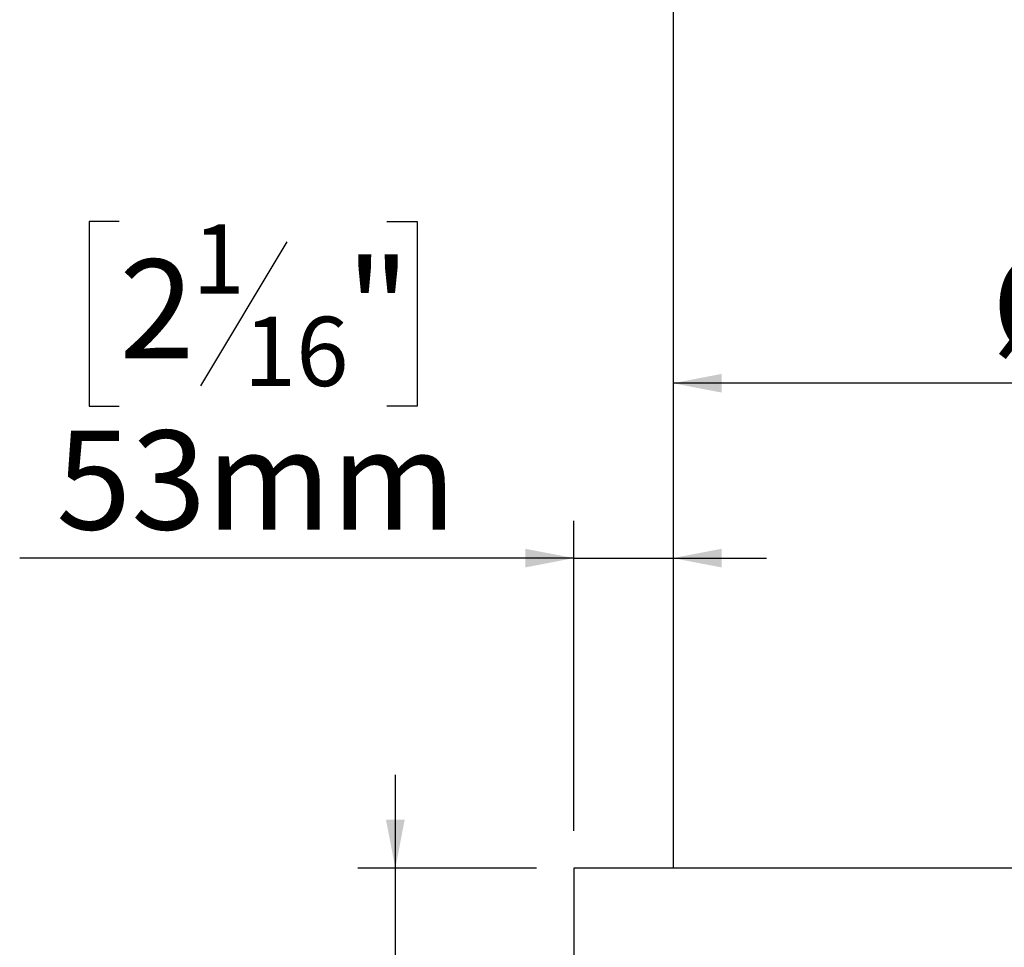
# Model space of a CAD drawing. Units: millimetres. Extents: x 313 to 5747, y 135 to 4145.
# Drawn here: x 1589 to 2115, y 2438 to 2934 of the extents above; entities that cross this region are included whole.
import ezdxf

# ---------------------------------------------------------------- set-up
doc = ezdxf.new("R2010")
doc.units = ezdxf.units.MM
doc.header["$LTSCALE"] = 20
doc.layers.add('FORMAT', color=7, linetype='Continuous')
doc.styles.add('SLDTEXTSTYLE0', font='TXT', dxfattribs={"width": 0.75})
doc.dimstyles.new('SLDDIMSTYLE0', dxfattribs={"dimtxt": 52.916667, "dimasz": 26, "dimexe": 0, "dimexo": 0.0625, "dimgap": 13.229167, "dimtad": 1, "dimdec": 0, "dimrnd": 1e-09, "dimzin": 12, "dimdsep": 46, "dimtxsty": 'SLDTEXTSTYLE0', "dimsah": 1, "dimcen": 0.09, "dimadec": 0, "dimazin": 3, "dimtfac": 1, "dimtdec": 0, "dimtofl": 0, "dimtmove": 0, "dimatfit": 3, "dimfxl": 0, "dimfrac": 2, "dimtolj": 1, "dimtzin": 12, "dimarcsym": 0})
doc.dimstyles.new('SLDDIMSTYLE1', dxfattribs={"dimtxt": 52.916667, "dimasz": 26, "dimexe": 0, "dimexo": 0.0625, "dimgap": 13.229167, "dimtad": 1, "dimdec": 0, "dimrnd": 1e-09, "dimzin": 12, "dimdsep": 46, "dimtxsty": 'SLDTEXTSTYLE0', "dimsah": 1, "dimcen": 0.09, "dimadec": 0, "dimazin": 3, "dimtfac": 1, "dimtdec": 0, "dimtmove": 0, "dimatfit": 0, "dimfxl": 0, "dimfrac": 2, "dimtolj": 1, "dimtzin": 12, "dimarcsym": 0})

# ---------------------------------------------------------------- blocks, each defined once
blk = doc.blocks.new('_D_1')
at = {"layer": 'FORMAT', "color": 7}
for p, q in [((2181.63, 2919.43), (2165.54, 2919.43)), ((2165.54, 2919.43), (2165.54, 2820.65)), ((2363.79, 2919.43), (2379.89, 2919.43)), ((2379.89, 2919.43), (2379.89, 2820.65)), ((2310.29, 2908.52), (2264.11, 2831.56)), ((2165.54, 2820.65), (2181.63, 2820.65)), ((2379.89, 2820.65), (2363.79, 2820.65)), ((2787.85, 2739.36), (1937.85, 2739.36))]:
    blk.add_line(p, q, dxfattribs=at)
for points in [[(1937.85, 2739.36), (1963.85, 2734.36), (1963.85, 2744.36)], [(2787.85, 2739.36), (2761.85, 2744.36), (2761.85, 2734.36)]]:
    blk.add_solid(points, dxfattribs=at)
at = {"layer": 'FORMAT', "color": 7, "attachment_point": 1, "style": 'SLDTEXTSTYLE0'}
for s, insert, char_height in [('7', (2259.83, 2917.79), 37.04), ('33', (2181.63, 2899.08), 52.917), ('"', (2341.94, 2899.08), 52.92), ('16', (2287.2, 2868.4), 37.042), ('%%c', (2107.98, 2807.58), 52.917), ('850mm', (2187.86, 2807.58), 52.917)]:
    blk.add_mtext(s, dxfattribs=dict(at, insert=insert, char_height=char_height))
blk = doc.blocks.new('_D_2')
at = {"layer": 'FORMAT', "color": 7}
for p, q in [((1789.45, 2480.03), (1789.45, 2530.03)), ((1864.85, 2480.03), (1769.45, 2480.03)), ((1789.45, 2427.53), (1789.45, 2480.03)), ((1864.85, 2427.53), (1769.45, 2427.53)), ((1789.45, 2427.53), (1789.45, 2111.45)), ((1609.38, 2307.73), (1609.38, 2323.82)), ((1609.38, 2323.82), (1708.16, 2323.82)), ((1708.16, 2323.82), (1708.16, 2307.73)), ((1620.29, 2254.22), (1697.25, 2208.04)), ((1609.38, 2164.66), (1609.38, 2148.57)), ((1708.16, 2148.57), (1708.16, 2164.66)), ((1609.38, 2148.57), (1708.16, 2148.57))]:
    blk.add_line(p, q, dxfattribs=at)
for points in [[(1789.45, 2480.03), (1794.45, 2506.03), (1784.45, 2506.03)], [(1789.45, 2427.53), (1784.45, 2401.53), (1794.45, 2401.53)]]:
    blk.add_solid(points, dxfattribs=at)
at = {"layer": 'FORMAT', "color": 7, "attachment_point": 1, "rotation": 90, "style": 'SLDTEXTSTYLE0'}
for s, insert, char_height in [('53mm', (1721.23, 2130.95), 52.917), ('"', (1629.73, 2285.87), 52.92), ('16', (1660.41, 2231.13), 37.042), ('1', (1611.02, 2203.76), 37.04), ('2', (1629.73, 2164.66), 52.92)]:
    blk.add_mtext(s, dxfattribs=dict(at, insert=insert, char_height=char_height))
blk = doc.blocks.new('_D_6')
at = {"layer": 'FORMAT'}
for p, q in [((1641.92, 2825.92), (1625.82, 2825.92)), ((1625.82, 2825.92), (1625.82, 2727.15)), ((1784.98, 2825.92), (1801.07, 2825.92)), ((1801.07, 2825.92), (1801.07, 2727.15)), ((1731.48, 2815.02), (1685.3, 2738.05)), ((1625.82, 2727.15), (1641.92, 2727.15)), ((1801.07, 2727.15), (1784.98, 2727.15)), ((1884.85, 2500.03), (1884.85, 2665.86)), ((1884.85, 2645.86), (1588.7, 2645.86)), ((1884.85, 2645.86), (1937.85, 2645.86)), ((1937.85, 2645.86), (1987.85, 2645.86))]:
    blk.add_line(p, q, dxfattribs=at)
for points in [[(1884.85, 2645.86), (1858.85, 2650.86), (1858.85, 2640.86)], [(1937.85, 2645.86), (1963.85, 2640.86), (1963.85, 2650.86)]]:
    blk.add_solid(points, dxfattribs=at)
at = {"layer": 'FORMAT', "attachment_point": 1, "style": 'SLDTEXTSTYLE0'}
for s, insert, char_height in [('1', (1681.02, 2824.29), 37.04), ('2', (1641.92, 2805.58), 52.92), ('"', (1763.13, 2805.58), 52.92), ('16', (1708.39, 2774.9), 37.042), ('53mm', (1608.2, 2714.07), 52.917)]:
    blk.add_mtext(s, dxfattribs=dict(at, insert=insert, char_height=char_height))

msp = doc.modelspace()

# ---------------------------------------------------------------- linework, layer by layer
at = {"color": 7, "linetype": 'Continuous', "lineweight": 25}
for p, q in [((1937.85, 3052.03), (1937.85, 2480.03)), ((1884.85, 2480.03), (1884.85, 2427.53)), ((2840.85, 2480.03), (1884.85, 2480.03))]:
    msp.add_line(p, q, dxfattribs=at)

# ---------------------------------------------------------------- dimensions: what is measured, and where the dimension line sits
at = {"layer": 'FORMAT', "color": 7}
dim = msp.add_linear_dim(base=(1937.85, 2739.36), p1=(2787.85, 2453.58), p2=(1937.85, 2453.58), text='%%c<>', dimstyle='SLDDIMSTYLE0', dxfattribs=at)
dim.commit()
dim.dimension.update_dxf_attribs({"geometry": '_D_1', "text_midpoint": (2272.71, 2739.36), "dimtype": 160})
at = {"layer": 'FORMAT'}
dim = msp.add_linear_dim(base=(1937.85, 2645.86), p1=(1884.85, 2480.03), p2=(1937.85, 2453.58), dimstyle='SLDDIMSTYLE1', dxfattribs=at)
dim.commit()
dim.dimension.update_dxf_attribs({"geometry": '_D_6', "text_midpoint": (1713.45, 2645.86), "dimtype": 160})
at = {"layer": 'FORMAT', "color": 7}
dim = msp.add_linear_dim(base=(1789.4467704, 2480.02730147), p1=(1884.84996347, 2427.52730147), p2=(1884.84996347, 2480.02730147), angle=90, dimstyle='SLDDIMSTYLE1', dxfattribs=at)
dim.commit()
dim.dimension.update_dxf_attribs({"geometry": '_D_2', "text_midpoint": (1789.4467704, 2236.19460934), "dimtype": 160})

doc.saveas('drawing.dxf')
